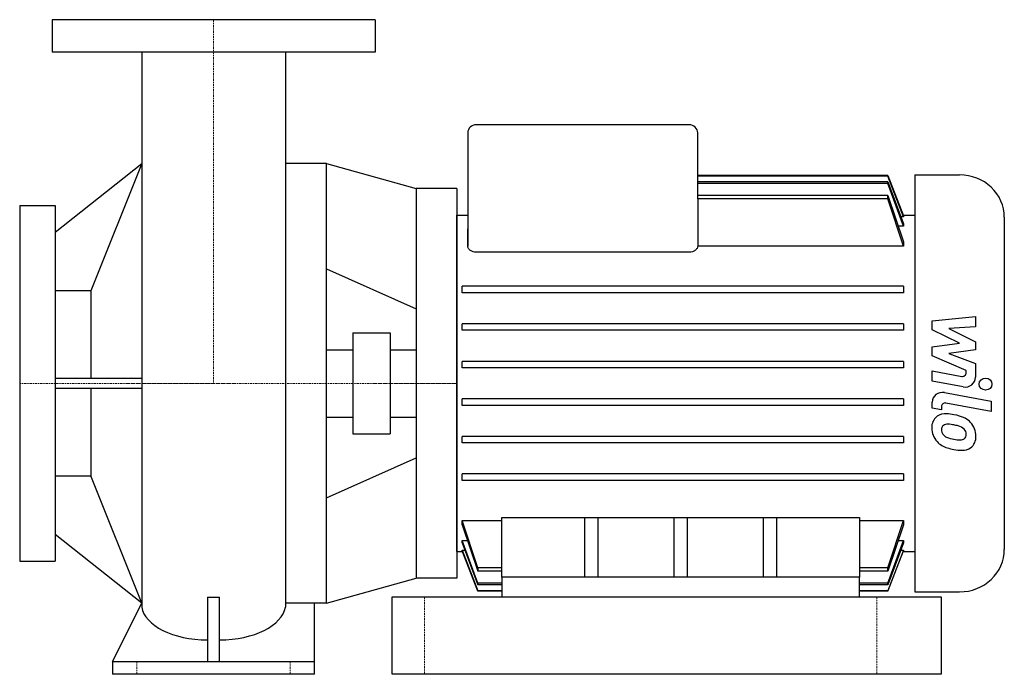
# Model space of a CAD drawing. Extents: x -120 to 490, y 0 to 405.
import ezdxf

# ---------------------------------------------------------------- set-up
doc = ezdxf.new("R2010")
doc.units = 0
doc.linetypes.add('DASHDOT', pattern=[1, 0.5, -0.25, 0, -0.25])
doc.layers.get('0').update_dxf_attribs({"color": 124})
doc.layers.add('CP_AXIS', color=143, linetype='DASHDOT', lineweight=18)
doc.layers.add('CP_DETAL', color=33, linetype='Continuous')

msp = doc.modelspace()

# ---------------------------------------------------------------- linework, layer by layer
at = {"extrusion": (0, 1, 0)}
for p, q in [((100, 405), (-100, 405)), ((-100, 405), (-100, 385)), ((100, 405), (100, 385)), ((100, 385), (-100, 385)), ((294.43, 340), (162.63, 340)), ((157.35, 335), (157.35, 275.67)), ((299.7, 294.2), (299.7, 335)), ((-98, 273.5), (-44.45, 316)), ((70, 316), (44.45, 316)), ((70, 44), (70, 316)), ((417.43, 308.64), (299.7, 308.64)), ((417.43, 308.28), (299.7, 308.28)), ((417.43, 304.75), (299.7, 304.75)), ((417.43, 308.28), (417.43, 308.64)), ((417.43, 303.63), (417.43, 304.75)), ((434.14, 309), (434.14, 51)), ((434.14, 309), (461.82, 309)), ((150.5, 300.5), (125.5, 300.5)), ((417.43, 303.63), (299.7, 303.63)), ((417.43, 296.19), (299.7, 296.19)), ((417.43, 294.17), (299.7, 294.17)), ((299.7, 294.17), (299.7, 264.91)), ((417.43, 294.17), (417.43, 296.19)), ((-120, 290), (-120, 70)), ((-120, 290), (-98, 290)), ((-98, 290), (-98, 70)), ((150.5, 284), (157.35, 284)), ((427.02, 283.11), (425.41, 283.11)), ((426.85, 284), (434.14, 284)), ((427.02, 283.56), (427.02, 283.11)), ((489.5, 282.75), (489.5, 77.25)), ((157.35, 275.67), (157.35, 275.64)), ((157.35, 264.91), (157.35, 275.64)), ((157.35, 275.64), (157.35, 264.91)), ((427.02, 277.26), (423.86, 277.26)), ((427.02, 278.68), (427.02, 277.26)), ((157.35, 264.91), (157.35, 264.91)), ((427.02, 264.91), (299.7, 264.91)), ((427.02, 267.6), (427.02, 264.91)), ((294.43, 261.18), (162.63, 261.18)), ((427.02, 240.05), (153.93, 240.05)), ((153.93, 236.05), (153.93, 240.05)), ((427.02, 240.05), (427.02, 236.05)), ((-76, 237.15), (-98, 237.15)), ((-76, 237.15), (-76, 182.98)), ((427.02, 236.05), (153.93, 236.05)), ((427.02, 216.83), (153.93, 216.83)), ((153.93, 212.83), (153.93, 216.83)), ((427.02, 216.83), (427.02, 212.83)), ((86.19, 211.26), (86.19, 148.74)), ((86.19, 211.26), (109.31, 211.26)), ((109.31, 211.26), (109.31, 148.74)), ((427.02, 212.83), (153.93, 212.83)), ((70, 200.84), (86.19, 200.84)), ((109.31, 200.84), (125.5, 200.84)), ((427.02, 193.61), (153.93, 193.61)), ((153.93, 189.61), (153.93, 193.61)), ((427.02, 189.61), (153.93, 189.61)), ((427.02, 193.61), (427.02, 189.61)), ((-44.52, 182.98), (-98, 182.98)), ((-98, 177.02), (-44.52, 177.02)), ((-76, 177.02), (-76, 122.85)), ((427.02, 170.39), (153.93, 170.39)), ((153.93, 166.39), (153.93, 170.39)), ((427.02, 166.39), (153.93, 166.39)), ((427.02, 170.39), (427.02, 166.39)), ((70, 159.16), (86.19, 159.16)), ((109.31, 159.16), (125.5, 159.16)), ((86.19, 148.74), (109.31, 148.74)), ((427.02, 147.17), (153.93, 147.17)), ((153.93, 143.17), (153.93, 147.17)), ((427.02, 147.17), (427.02, 143.17)), ((427.02, 143.17), (153.93, 143.17)), ((70, 109.1), (125.5, 133.85)), ((-98, 122.85), (-76, 122.85)), ((427.02, 123.95), (153.93, 123.95)), ((153.93, 119.95), (153.93, 123.95)), ((427.02, 123.95), (427.02, 119.95)), ((427.02, 119.95), (153.93, 119.95)), ((153.93, 95.09), (178.44, 95.09)), ((153.93, 92.4), (153.93, 95.09)), ((178.44, 60), (178.44, 96.94)), ((178.44, 96.94), (399.87, 96.94)), ((229.58, 96.94), (229.58, 60)), ((238.02, 60), (238.02, 96.94)), ((284.94, 96.94), (284.94, 60)), ((293.38, 60), (293.38, 96.94)), ((340.3, 96.94), (340.3, 60)), ((348.73, 60), (348.73, 96.94)), ((399.87, 96.94), (399.87, 60)), ((399.87, 95.09), (427.02, 95.09)), ((427.02, 95.09), (427.02, 92.4)), ((-44.45, 44), (-98, 86.5)), ((153.93, 82.74), (157.09, 82.74)), ((153.93, 81.32), (153.93, 82.74)), ((423.86, 82.74), (427.02, 82.74)), ((427.02, 82.74), (427.02, 81.32)), ((150.5, 76), (154.1, 76)), ((153.93, 76.89), (155.54, 76.89)), ((153.93, 76.44), (153.93, 76.89)), ((425.41, 76.89), (427.02, 76.89)), ((426.85, 76), (434.14, 76)), ((427.02, 76.89), (427.02, 76.44)), ((-120, 70), (-98, 70)), ((163.52, 65.83), (163.52, 63.81)), ((178.44, 65.83), (163.52, 65.83)), ((178.44, 63.81), (163.52, 63.81)), ((417.43, 65.83), (399.87, 65.83)), ((417.43, 63.81), (399.87, 63.81)), ((417.43, 63.81), (417.43, 65.83)), ((150.5, 59.5), (125.5, 59.5)), ((178.44, 56.37), (163.52, 56.37)), ((163.52, 56.37), (163.52, 55.25)), ((178.44, 55.25), (163.52, 55.25)), ((178.44, 60), (178.44, 48)), ((188.99, 60), (178.44, 60)), ((389.33, 60), (188.99, 60)), ((399.87, 60), (389.33, 60)), ((399.87, 48), (399.87, 60)), ((417.43, 56.37), (399.87, 56.37)), ((417.43, 55.25), (399.87, 55.25)), ((417.43, 55.25), (417.43, 56.37)), ((178.44, 51.72), (163.52, 51.72)), ((163.52, 51.72), (163.52, 51.36)), ((178.44, 51.36), (163.52, 51.36)), ((417.43, 51.72), (399.87, 51.72)), ((417.43, 51.36), (399.87, 51.36)), ((417.43, 51.36), (417.43, 51.72)), ((434.14, 51), (461.82, 51)), ((-62.5, 8), (-44.45, 44)), ((-3.68, 47.72), (-3.68, 8)), ((3.68, 8), (3.68, 47.72)), ((62.5, 0), (62.5, 44)), ((-62.5, 8), (62.5, 8)), ((-62.5, 8), (-62.5, 0)), ((62.5, 0), (-62.5, 0))]:
    msp.add_line(p, q, dxfattribs=at)
for p, q in [((-44.45, 385), (-44.45, 41.6)), ((44.45, 385), (44.45, 41.6)), ((-44.45, 316), (-76, 237.15)), ((70, 316), (125.5, 300.5)), ((417.43, 308.64), (427.02, 283.56)), ((427.02, 283.11), (417.43, 308.28)), ((417.43, 304.75), (427.02, 278.68)), ((125.5, 300.5), (125.5, 59.5)), ((150.5, 300.5), (150.5, 59.5)), ((427.02, 277.26), (417.43, 303.63)), ((417.43, 296.19), (427.02, 267.6)), ((427.02, 264.91), (417.43, 294.17)), ((150.5, 76), (150.5, 284)), ((-44.45, 44), (-76, 122.85)), ((163.54, 65.83), (153.93, 95.09)), ((153.93, 92.4), (163.52, 63.81)), ((417.42, 65.83), (427.02, 95.09)), ((427.02, 92.4), (417.43, 63.81)), ((163.52, 56.37), (153.93, 82.74)), ((153.93, 81.32), (163.52, 55.25)), ((417.43, 56.37), (427.02, 82.74)), ((427.02, 81.32), (417.43, 55.25)), ((153.93, 76.89), (163.52, 51.72)), ((163.52, 51.36), (153.93, 76.44)), ((427.02, 76.89), (417.43, 51.72)), ((417.43, 51.36), (427.02, 76.44)), ((70, 44), (125.5, 59.5)), ((-3.68, 47.72), (3.68, 47.72)), ((110.5, 48), (450.5, 48)), ((110.5, 0), (110.5, 48)), ((178.44, 48), (399.87, 48)), ((450.5, 48), (450.5, 0)), ((450.5, 0), (110.5, 0))]:
    msp.add_line(p, q)
at = {"extrusion": (0, -1, 0)}
for p, q in [((70, 250.9), (125.5, 226.15)), ((70, 44), (44.45, 44))]:
    msp.add_line(p, q, dxfattribs=at)
for centre, major_axis, ratio, start_param, end_param in [((162.63, 335), (-5.27, 0), 0.948378, -1.570796, 0), ((294.43, 335), (-5.27, 0), 0.948378, -3.141593, -1.570796), ((461.82, 282.75), (-27.68, 0), 0.948378, -3.141593, -1.570796), ((461.82, 77.25), (-27.68, 0), 0.948378, 1.570796, 3.141593), ((-3.4, 43.49), (-41.2, 0), 0.539776, 0.08539, 1.563331), ((3.4, 43.49), (-41.2, 0), 0.539776, 1.578261, 3.056203)]:
    msp.add_ellipse(centre, major_axis=major_axis, ratio=ratio, start_param=start_param, end_param=end_param)
msp.add_open_spline([(299.7, 294.2), (299.7, 294.19), (299.7, 294.18), (299.7, 294.17)], degree=3)
for points, knots in [([(157.35, 275.64), (157.35, 275.65), (157.35, 275.65), (157.35, 275.66), (157.35, 275.67), (157.35, 275.67)], [3.953050037, 3.953050037, 3.953050037, 3.953050037, 3.956666871, 3.956666871, 3.958709632, 3.958709632, 3.958709632, 3.958709632]), ([(162.63, 261.18), (161.97, 261.18), (161.28, 261.29), (160.04, 261.66), (159.49, 261.93), (158.52, 262.59), (158.08, 263.04), (157.5, 263.98), (157.36, 264.46), (157.35, 264.91)], [0, 0, 0, 0, 0.1874049, 0.1874049, 0.3748099, 0.3748099, 0.6122278, 0.6122278, 0.843535, 0.843535, 0.843535, 0.843535]), ([(299.7, 264.91), (299.7, 264.46), (299.56, 263.98), (298.98, 263.04), (298.54, 262.59), (297.56, 261.93), (297.01, 261.66), (295.78, 261.29), (295.09, 261.18), (294.43, 261.18)], [2.5195412, 2.5195412, 2.5195412, 2.5195412, 2.7508484, 2.7508484, 2.9882663, 2.9882663, 3.1756713, 3.1756713, 3.3630762, 3.3630762, 3.3630762, 3.3630762])]:
    msp.add_open_spline(points, degree=3, knots=knots)
msp.add_rational_spline([(157.35, 275.64), (157.35, 275.64), (157.35, 275.64)], [1.03141944163, 1.03141943747, 1.0314194333], degree=2)
at = {"layer": 'CP_AXIS'}
for p, q in [((0, 405), (0, 180)), ((150.5, 180), (-120, 180)), ((130.5, 48), (130.5, 0)), ((410.5, 48), (410.5, 0)), ((-47.5, 0), (-47.5, 8)), ((47.5, 0), (47.5, 8))]:
    msp.add_line(p, q, dxfattribs=at)
at = {"layer": 'CP_DETAL'}
for p, q in [((444.91, 218.74), (471.6, 221.41)), ((471.6, 221.41), (471.6, 214.89)), ((444.91, 213.22), (444.91, 218.74)), ((471.6, 214.89), (455.11, 213.85)), ((455.11, 213.85), (471.6, 205.66)), ((461.67, 204.84), (444.91, 213.22)), ((444.91, 202.63), (461.67, 204.84)), ((444.91, 197.11), (444.91, 202.63)), ((471.6, 205.66), (471.6, 200.73)), ((465.97, 188.02), (444.91, 197.11)), ((471.6, 200.73), (455.11, 198.57)), ((455.11, 198.57), (471.6, 192.25)), ((471.6, 192.25), (471.62, 183.76)), ((444.9, 181.35), (444.9, 187.66)), ((444.9, 187.66), (463.16, 184.34)), ((465.98, 186.55), (465.97, 188.02)), ((464.1, 177.86), (444.9, 181.35)), ((452.45, 174.31), (481.39, 168.97)), ((444.91, 164.72), (444.91, 168.42)), ((450.55, 163.68), (444.91, 164.72)), ((450.55, 165.61), (450.55, 163.68)), ((481.39, 162.66), (453.37, 167.82)), ((481.39, 168.97), (481.39, 162.66))]:
    msp.add_line(p, q, dxfattribs=at)
for centre, major_axis, start_param, end_param in [((463.6, 186.55), (2.37, 0), 4.522641, 6.283816), ((465.29, 183.75), (6.33, 0), 4.522956, 6.2851), ((451.24, 168.42), (6.33, 0), 1.378883, 3.141593), ((452.92, 165.61), (2.37, 0), 1.378882, 3.141593), ((453.53, 153.04), (8.95, 0), 2.253527, 3.215613), ((452.85, 153.33), (8.29, 0), 1.456354, 2.212906), ((451.88, 131.15), (31.68, 0), 1.367174, 1.510161), ((454.66, 138.68), (23.38, 0), 1.101504, 1.415012), ((458.2, 152.34), (13.6, 0), 3.135899, 3.850877), ((453.95, 151.57), (3.36, 0), 2.273362, 3.224246), ((454.21, 150.79), (-4.17, 0), 4.591345, 5.334987), ((453.44, 132.94), (-23, 0), 4.50035, 4.657089), ((451.48, 120.49), (36.26, 0), 1.309179, 1.382067), ((459.44, 147.04), (7.17, 0), 0.738667, 1.370862), ((459.17, 148.15), (12.44, 0), 0.706747, 1.06229), ((458.66, 147.53), (-13.25, 0), 3.129876, 3.86064), ((462.34, 152.13), (-11.77, 0), 0.073034, 0.213456), ((455.52, 151.14), (4.9, 0), 3.442438, 3.844582), ((456.31, 151.89), (6.02, 0), 3.859587, 4.272849), ((461.75, 164.19), (-20.08, 0), 1.161172, 1.397368), ((461.02, 148.6), (4.9, 0), -0.022787, 0.708547), ((462.89, 147.92), (2.94, 0), -0.892005, -0.373104), ((461.45, 148.39), (4.47, 0), -0.360166, 0.022399), ((462.74, 146.81), (-9.19, 0), 2.266529, 3.207701), ((457.87, 152.17), (-13.22, 0), 0.715624, 1.292562), ((462.97, 169.12), (-25.41, 0), 1.385374, 1.544257), ((462.4, 148.8), (-3.98, 0), 1.544189, 2.197946), ((465.66, 175.7), (-39.22, 0), 1.275196, 1.381612), ((463.97, 164.05), (-26.85, 0), 1.357597, 1.549131), ((463.78, 146.25), (8.08, 0), 4.663826, 5.356723)]:
    msp.add_ellipse(centre, major_axis=major_axis, ratio=0.948378, start_param=start_param, end_param=end_param, dxfattribs=at)
msp.add_ellipse((477.87, 179.57), major_axis=(3.95, 0), ratio=0.948378, dxfattribs=at)

doc.saveas('drawing.dxf')
